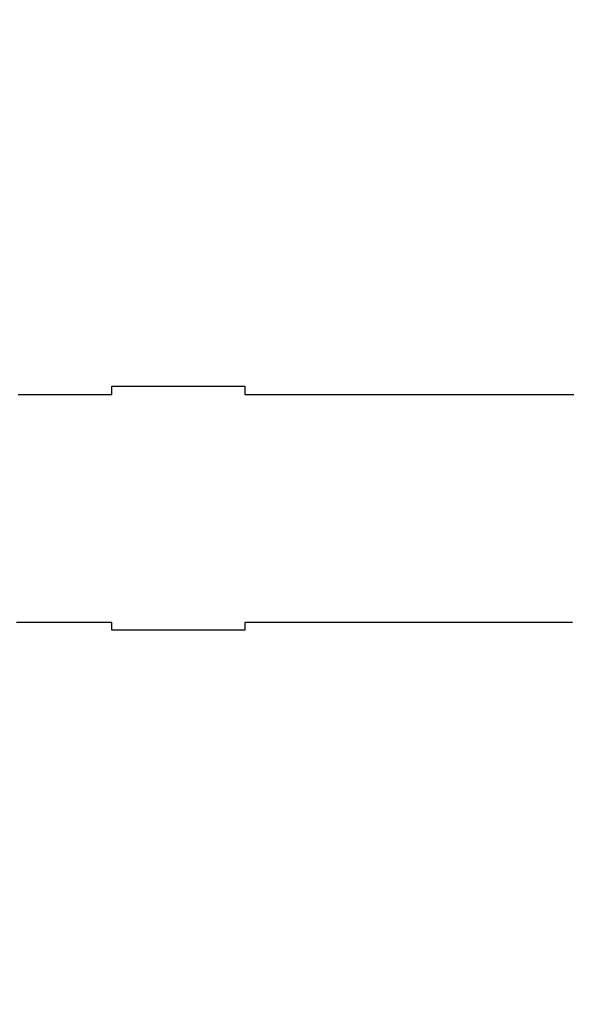
# Model space of a CAD drawing. Extents: x 5956 to 21839, y 1246 to 14370.
# Drawn here: x 12117 to 13409, y 6024 to 8325 of the extents above; entities that cross this region are included whole.
import ezdxf

# ---------------------------------------------------------------- set-up
doc = ezdxf.new("R2010")
doc.units = 0
doc.header["$MEASUREMENT"] = 0
doc.layers.get('0').update_dxf_attribs({"linetype": 'CONTINUOUS'})
doc.layers.get('Defpoints').update_dxf_attribs({"linetype": 'CONTINUOUS'})
doc.layers.add('LAYER_1', color=7, linetype='CONTINUOUS')
doc.dimstyles.get("Standard").update_dxf_attribs({"dimtxt": 0.18, "dimasz": 0.18, "dimexe": 0.18, "dimexo": 0.0625, "dimgap": 0.09, "dimtad": 0, "dimtih": 1, "dimtoh": 1, "dimdec": 4, "dimzin": 0, "dimdsep": 46, "dimtxsty": 'Standard', "dimcen": 0.09, "dimadec": 0, "dimazin": 0, "dimtfac": 1, "dimtdec": 4, "dimtofl": 0, "dimtmove": 2, "dimatfit": 3, "dimfxl": 1, "dimtolj": 1, "dimtzin": 0, "dimarcsym": 0})

# ---------------------------------------------------------------- blocks, each defined once
blk = doc.blocks.new('*D4')
at = {"color": 0, "lineweight": -2, "transparency": 16777216}
for p, q in [((5956.5, 6190.1), (5956.5, 14369.9)), ((19056.3, 8209.9), (19056.3, 14369.9)), ((6100.5, 14225.9), (12170.4, 14225.9)), ((18912.3, 14225.9), (12842.4, 14225.9))]:
    blk.add_line(p, q, dxfattribs=at)
at = {"color": 0, "transparency": 16777216}
for points in [[(6100.5, 14249.9), (6100.5, 14201.9), (5956.5, 14225.9)], [(18912.3, 14249.9), (18912.3, 14201.9), (19056.3, 14225.9)]]:
    blk.add_solid(points, dxfattribs=at)
at = {"layer": 'Defpoints', "color": 0, "transparency": 16777216}
for p in [(5956.5, 14225.9), (19056.3, 8159.9), (5956.5, 6140.1)]:
    blk.add_point(p, dxfattribs=at)
at = {"color": 0, "transparency": 16777216, "insert": (12506.4, 14225.9), "char_height": 144, "attachment_point": 5}
blk.add_mtext('\\A1;13100', dxfattribs=at)
blk = doc.blocks.new('*D6')
at = {"color": 0, "lineweight": -2, "transparency": 16777216}
for p, q in [((7457.8, 6919.6), (7457.8, 12309.6)), ((17556.3, 7614.8), (17556.3, 12309.6)), ((7601.8, 12165.6), (12147, 12165.6)), ((17412.3, 12165.6), (12867, 12165.6))]:
    blk.add_line(p, q, dxfattribs=at)
at = {"color": 0, "transparency": 16777216}
for points in [[(7601.8, 12189.6), (7601.8, 12141.6), (7457.8, 12165.6)], [(17412.3, 12189.6), (17412.3, 12141.6), (17556.3, 12165.6)]]:
    blk.add_solid(points, dxfattribs=at)
at = {"layer": 'Defpoints', "color": 0, "transparency": 16777216}
for p in [(7457.8, 12165.6), (17556.3, 7564.8), (7457.8, 6869.6)]:
    blk.add_point(p, dxfattribs=at)
at = {"color": 0, "transparency": 16777216, "insert": (12507, 12165.6), "char_height": 144, "attachment_point": 5}
blk.add_mtext('\\A1;10099', dxfattribs=at)
blk = doc.blocks.new('*D7')
at = {"color": 0, "lineweight": -2, "transparency": 16777216}
for p, q in [((11151.1, 10778.8), (18237, 10778.8)), ((18093, 10634.8), (18093, 7499.3)), ((18093, 3739.9), (18093, 6875.3)), ((13922.6, 3595.9), (18237, 3595.9))]:
    blk.add_line(p, q, dxfattribs=at)
at = {"color": 0, "transparency": 16777216}
for points in [[(18069, 10634.8), (18117, 10634.8), (18093, 10778.8)], [(18069, 3739.9), (18117, 3739.9), (18093, 3595.9)]]:
    blk.add_solid(points, dxfattribs=at)
at = {"layer": 'Defpoints', "color": 0, "transparency": 16777216}
for p in [(11101.1, 10778.8), (13872.6, 3595.9), (18093, 3595.9)]:
    blk.add_point(p, dxfattribs=at)
at = {"color": 0, "transparency": 16777216, "insert": (18093, 7187.3), "char_height": 144, "attachment_point": 5, "rotation": 90}
blk.add_mtext('\\A1;7183', dxfattribs=at)

msp = doc.modelspace()

# ---------------------------------------------------------------- linework, layer by layer
at = {"layer": 'LAYER_1', "color": 7}
for points in [[(12113.6, 7448.9, 0), (12122, 7448.9, 0), (12130.3, 7448.9, 0), (12138.5, 7448.9, 0), (12146.6, 7448.9, 0), (12154.5, 7448.9, 0), (12162.4, 7448.9, 0), (12170.2, 7448.9, 0), (12177.8, 7448.9, 0), (12185.3, 7448.9, 0), (12192.7, 7448.9, 0), (12199.9, 7448.9, 0), (12207, 7448.9, 0), (12214, 7448.9, 0), (12220.8, 7448.9, 0), (12227.4, 7448.9, 0), (12233.9, 7448.9, 0), (12240.2, 7448.9, 0), (12246.4, 7448.9, 0), (12252.4, 7448.9, 0), (12258.2, 7448.9, 0), (12263.8, 7448.9, 0), (12269.3, 7448.9, 0), (12274.5, 7448.9, 0), (12279.6, 7448.9, 0), (12284.4, 7448.9, 0), (12289.1, 7448.9, 0), (12293.5, 7448.9, 0), (12297.8, 7448.9, 0), (12301.8, 7448.9, 0), (12305.6, 7448.9, 0), (12309.1, 7448.9, 0), (12312.5, 7448.9, 0), (12315.6, 7448.9, 0), (12318.4, 7448.9, 0), (12321, 7448.9, 0), (12323.4, 7448.9, 0), (12325.5, 7448.9, 0), (12327.3, 7448.9, 0), (12328.9, 7448.9, 0), (12330.2, 7448.9, 0), (12331.3, 7448.9, 0), (12332, 7448.9, 0), (12332.5, 7448.9, 0), (12332.7, 7448.9, 0), (12332.7, 7448.9, 0), (12332.7, 7448.9, 0), (12332.7, 7448.9, 0), (12332.7, 7449, 0), (12332.7, 7449, 0), (12332.7, 7449, 0), (12332.7, 7449.1, 0), (12332.7, 7449.1, 0), (12332.7, 7449.2, 0), (12332.7, 7449.2, 0), (12332.7, 7449.3, 0), (12332.7, 7449.4, 0), (12332.7, 7449.5, 0), (12332.7, 7449.5, 0), (12332.7, 7449.6, 0), (12332.7, 7449.7, 0), (12332.7, 7449.8, 0), (12332.7, 7449.9, 0), (12332.7, 7450, 0), (12332.7, 7450.2, 0), (12332.7, 7450.3, 0), (12332.7, 7450.4, 0), (12332.7, 7450.5, 0), (12332.7, 7450.7, 0), (12332.7, 7450.8, 0), (12332.7, 7451, 0), (12332.7, 7451.1, 0), (12332.7, 7451.3, 0), (12332.7, 7451.4, 0), (12332.7, 7451.6, 0), (12332.7, 7451.8, 0), (12332.7, 7451.9, 0), (12332.7, 7452.1, 0), (12332.7, 7452.3, 0), (12332.7, 7452.5, 0), (12332.7, 7452.6, 0), (12332.7, 7452.8, 0), (12332.7, 7453, 0), (12332.7, 7453.2, 0), (12332.7, 7453.4, 0), (12332.7, 7453.6, 0), (12332.7, 7453.8, 0), (12332.7, 7454, 0), (12332.7, 7454.2, 0), (12332.7, 7454.4, 0), (12332.7, 7454.6, 0), (12332.7, 7454.8, 0), (12332.7, 7455, 0), (12332.7, 7455.3, 0), (12332.7, 7455.5, 0), (12332.7, 7455.7, 0), (12332.7, 7455.9, 0), (12332.7, 7456.1, 0), (12332.7, 7456.4, 0), (12332.7, 7456.6, 0), (12332.7, 7456.8, 0), (12332.7, 7457, 0), (12332.7, 7457.3, 0), (12332.7, 7457.5, 0), (12332.7, 7457.7, 0), (12332.7, 7457.9, 0), (12332.7, 7458.2, 0), (12332.7, 7458.4, 0), (12332.7, 7458.6, 0), (12332.7, 7458.8, 0), (12332.7, 7459.1, 0), (12332.7, 7459.3, 0), (12332.7, 7459.5, 0), (12332.7, 7459.8, 0), (12332.7, 7460, 0), (12332.7, 7460.2, 0), (12332.7, 7460.4, 0), (12332.7, 7460.7, 0), (12332.7, 7460.9, 0), (12332.7, 7461.1, 0), (12332.7, 7461.3, 0), (12332.7, 7461.5, 0), (12332.7, 7461.8, 0), (12332.7, 7462, 0), (12332.7, 7462.2, 0), (12332.7, 7462.4, 0), (12332.7, 7462.6, 0), (12332.7, 7462.8, 0), (12332.7, 7463, 0), (12332.7, 7463.2, 0), (12332.7, 7463.4, 0), (12332.7, 7463.6, 0), (12332.7, 7463.8, 0), (12332.7, 7464, 0), (12332.7, 7464.2, 0), (12332.7, 7464.4, 0), (12332.7, 7464.6, 0), (12332.7, 7464.8, 0), (12332.7, 7465, 0), (12332.7, 7465.1, 0), (12332.7, 7465.3, 0), (12332.7, 7465.5, 0), (12332.7, 7465.6, 0), (12332.7, 7465.8, 0), (12332.7, 7466, 0), (12332.7, 7466.1, 0), (12332.7, 7466.3, 0), (12332.7, 7466.4, 0), (12332.7, 7466.5, 0), (12332.7, 7466.7, 0), (12332.7, 7466.8, 0), (12332.7, 7466.9, 0), (12332.7, 7467.1, 0), (12332.7, 7467.2, 0), (12332.7, 7467.3, 0), (12332.7, 7467.4, 0), (12332.7, 7467.5, 0), (12332.7, 7467.6, 0), (12332.7, 7467.7, 0), (12332.7, 7467.8, 0), (12332.7, 7467.8, 0), (12332.7, 7467.9, 0), (12332.7, 7468, 0), (12332.7, 7468, 0), (12332.7, 7468.1, 0), (12332.7, 7468.1, 0), (12332.7, 7468.2, 0), (12332.7, 7468.2, 0), (12332.7, 7468.2, 0), (12332.7, 7468.3, 0), (12332.7, 7468.3, 0), (12332.7, 7468.3, 0), (12332.7, 7468.3, 0), (12332.8, 7468.3, 0), (12333, 7468.3, 0), (12333.4, 7468.3, 0), (12333.8, 7468.3, 0), (12334.3, 7468.3, 0), (12335, 7468.3, 0), (12335.7, 7468.3, 0), (12336.5, 7468.3, 0), (12337.5, 7468.3, 0), (12338.5, 7468.3, 0), (12339.7, 7468.3, 0), (12340.9, 7468.3, 0), (12342.2, 7468.3, 0), (12343.6, 7468.3, 0), (12345.1, 7468.3, 0), (12346.7, 7468.3, 0), (12348.4, 7468.3, 0), (12350.2, 7468.3, 0), (12352, 7468.3, 0), (12353.9, 7468.3, 0), (12355.9, 7468.3, 0), (12358, 7468.3, 0), (12360.1, 7468.3, 0), (12362.4, 7468.3, 0), (12364.7, 7468.3, 0), (12367, 7468.3, 0), (12369.5, 7468.3, 0), (12371.9, 7468.3, 0), (12374.5, 7468.3, 0), (12377.1, 7468.3, 0), (12379.8, 7468.3, 0), (12382.5, 7468.3, 0), (12385.3, 7468.3, 0), (12388.2, 7468.3, 0), (12391.1, 7468.3, 0), (12394, 7468.3, 0), (12397, 7468.3, 0), (12400.1, 7468.3, 0), (12403.2, 7468.3, 0), (12406.3, 7468.3, 0), (12409.5, 7468.3, 0), (12412.7, 7468.3, 0), (12416, 7468.3, 0), (12419.3, 7468.3, 0), (12422.6, 7468.3, 0), (12426, 7468.3, 0), (12429.4, 7468.3, 0), (12432.8, 7468.3, 0), (12436.2, 7468.3, 0), (12439.7, 7468.3, 0), (12443.2, 7468.3, 0), (12446.8, 7468.3, 0), (12450.3, 7468.3, 0), (12453.9, 7468.3, 0), (12457.4, 7468.3, 0), (12461, 7468.3, 0), (12464.6, 7468.3, 0), (12468.3, 7468.3, 0), (12471.9, 7468.3, 0), (12475.5, 7468.3, 0), (12479.2, 7468.3, 0), (12482.8, 7468.3, 0), (12486.5, 7468.3, 0), (12490.1, 7468.3, 0), (12493.8, 7468.3, 0), (12497.4, 7468.3, 0), (12501.1, 7468.3, 0), (12504.7, 7468.3, 0), (12508.3, 7468.3, 0), (12512, 7468.3, 0), (12515.6, 7468.3, 0), (12519.2, 7468.3, 0), (12522.7, 7468.3, 0), (12526.3, 7468.3, 0), (12529.8, 7468.3, 0), (12533.4, 7468.3, 0), (12536.9, 7468.3, 0), (12540.3, 7468.3, 0), (12543.8, 7468.3, 0), (12547.2, 7468.3, 0), (12550.6, 7468.3, 0), (12553.9, 7468.3, 0), (12557.3, 7468.3, 0), (12560.5, 7468.3, 0), (12563.8, 7468.3, 0), (12567, 7468.3, 0), (12570.2, 7468.3, 0), (12573.3, 7468.3, 0), (12576.4, 7468.3, 0), (12579.4, 7468.3, 0), (12582.4, 7468.3, 0), (12585.4, 7468.3, 0), (12588.3, 7468.3, 0), (12591.1, 7468.3, 0), (12593.9, 7468.3, 0), (12596.6, 7468.3, 0), (12599.3, 7468.3, 0), (12601.9, 7468.3, 0), (12604.4, 7468.3, 0), (12606.9, 7468.3, 0), (12609.3, 7468.3, 0), (12611.7, 7468.3, 0), (12613.9, 7468.3, 0), (12616.1, 7468.3, 0), (12618.3, 7468.3, 0), (12620.3, 7468.3, 0), (12622.3, 7468.3, 0), (12624.2, 7468.3, 0), (12626, 7468.3, 0), (12627.8, 7468.3, 0), (12629.4, 7468.3, 0), (12631, 7468.3, 0), (12632.5, 7468.3, 0), (12633.9, 7468.3, 0), (12635.2, 7468.3, 0), (12636.4, 7468.3, 0), (12637.5, 7468.3, 0), (12638.5, 7468.3, 0), (12639.5, 7468.3, 0), (12640.3, 7468.3, 0), (12641, 7468.3, 0), (12641.6, 7468.3, 0), (12642.1, 7468.3, 0), (12642.5, 7468.3, 0), (12642.8, 7468.3, 0), (12643, 7468.3, 0), (12643.1, 7468.3, 0), (12643.1, 7468.3, 0), (12643.1, 7468.3, 0), (12643.1, 7468.3, 0), (12643.1, 7468.2, 0), (12643.1, 7468.2, 0), (12643.1, 7468.2, 0), (12643.1, 7468.1, 0), (12643.1, 7468.1, 0), (12643.1, 7468, 0), (12643.1, 7468, 0), (12643.1, 7467.9, 0), (12643.1, 7467.8, 0), (12643.1, 7467.7, 0), (12643.1, 7467.7, 0), (12643.1, 7467.6, 0), (12643.1, 7467.5, 0), (12643.1, 7467.4, 0), (12643.1, 7467.3, 0), (12643.1, 7467.1, 0), (12643.1, 7467, 0), (12643.1, 7466.9, 0), (12643.1, 7466.8, 0), (12643.1, 7466.6, 0), (12643.1, 7466.5, 0), (12643.1, 7466.4, 0), (12643.1, 7466.2, 0), (12643.1, 7466.1, 0), (12643.1, 7465.9, 0), (12643.1, 7465.8, 0), (12643.1, 7465.6, 0), (12643.1, 7465.4, 0), (12643.1, 7465.3, 0), (12643.1, 7465.1, 0), (12643.1, 7464.9, 0), (12643.1, 7464.7, 0), (12643.1, 7464.6, 0), (12643.1, 7464.4, 0), (12643.1, 7464.2, 0), (12643.1, 7464, 0), (12643.1, 7463.8, 0), (12643.1, 7463.6, 0), (12643.1, 7463.4, 0), (12643.1, 7463.2, 0), (12643.1, 7463, 0), (12643.1, 7462.8, 0), (12643.1, 7462.6, 0), (12643.1, 7462.4, 0), (12643.1, 7462.1, 0), (12643.1, 7461.9, 0), (12643.1, 7461.7, 0), (12643.1, 7461.5, 0), (12643.1, 7461.3, 0), (12643.1, 7461.1, 0), (12643.1, 7460.8, 0), (12643.1, 7460.6, 0), (12643.1, 7460.4, 0), (12643.1, 7460.2, 0), (12643.1, 7459.9, 0), (12643.1, 7459.7, 0), (12643.1, 7459.5, 0), (12643.1, 7459.3, 0), (12643.1, 7459, 0), (12643.1, 7458.8, 0), (12643.1, 7458.6, 0), (12643.1, 7458.3, 0), (12643.1, 7458.1, 0), (12643.1, 7457.9, 0), (12643.1, 7457.7, 0), (12643.1, 7457.4, 0), (12643.1, 7457.2, 0), (12643.1, 7457, 0), (12643.1, 7456.8, 0), (12643.1, 7456.5, 0), (12643.1, 7456.3, 0), (12643.1, 7456.1, 0), (12643.1, 7455.9, 0), (12643.1, 7455.6, 0), (12643.1, 7455.4, 0), (12643.1, 7455.2, 0), (12643.1, 7455, 0), (12643.1, 7454.8, 0), (12643.1, 7454.6, 0), (12643.1, 7454.4, 0), (12643.1, 7454.2, 0), (12643.1, 7454, 0), (12643.1, 7453.8, 0), (12643.1, 7453.6, 0), (12643.1, 7453.4, 0), (12643.1, 7453.2, 0), (12643.1, 7453, 0), (12643.1, 7452.8, 0), (12643.1, 7452.6, 0), (12643.1, 7452.4, 0), (12643.1, 7452.2, 0), (12643.1, 7452.1, 0), (12643.1, 7451.9, 0), (12643.1, 7451.7, 0), (12643.1, 7451.6, 0), (12643.1, 7451.4, 0), (12643.1, 7451.2, 0), (12643.1, 7451.1, 0), (12643.1, 7450.9, 0), (12643.1, 7450.8, 0), (12643.1, 7450.7, 0), (12643.1, 7450.5, 0), (12643.1, 7450.4, 0), (12643.1, 7450.3, 0), (12643.1, 7450.1, 0), (12643.1, 7450, 0), (12643.1, 7449.9, 0), (12643.1, 7449.8, 0), (12643.1, 7449.7, 0), (12643.1, 7449.6, 0), (12643.1, 7449.5, 0), (12643.1, 7449.4, 0), (12643.1, 7449.4, 0), (12643.1, 7449.3, 0), (12643.1, 7449.2, 0), (12643.1, 7449.2, 0), (12643.1, 7449.1, 0), (12643.1, 7449.1, 0), (12643.1, 7449, 0), (12643.1, 7449, 0), (12643.1, 7449, 0), (12643.1, 7448.9, 0), (12643.1, 7448.9, 0), (12643.1, 7448.9, 0), (12643.1, 7448.9, 0), (12643.4, 7448.9, 0), (12644, 7448.9, 0), (12644.8, 7448.9, 0), (12646, 7448.9, 0), (12647.4, 7448.9, 0), (12649.1, 7448.9, 0), (12651.1, 7448.9, 0), (12653.4, 7448.9, 0), (12655.9, 7448.9, 0), (12658.7, 7448.9, 0), (12661.8, 7448.9, 0), (12665.1, 7448.9, 0), (12668.6, 7448.9, 0), (12672.4, 7448.9, 0), (12676.4, 7448.9, 0), (12680.7, 7448.9, 0), (12685.2, 7448.9, 0), (12689.9, 7448.9, 0), (12694.8, 7448.9, 0), (12700, 7448.9, 0), (12705.3, 7448.9, 0), (12710.9, 7448.9, 0), (12716.6, 7448.9, 0), (12722.6, 7448.9, 0), (12728.7, 7448.9, 0), (12735.1, 7448.9, 0), (12741.6, 7448.9, 0), (12748.2, 7448.9, 0), (12755.1, 7448.9, 0), (12762.1, 7448.9, 0), (12769.3, 7448.9, 0), (12776.6, 7448.9, 0), (12784.1, 7448.9, 0), (12791.7, 7448.9, 0), (12799.5, 7448.9, 0), (12807.4, 7448.9, 0), (12815.4, 7448.9, 0), (12823.6, 7448.9, 0), (12831.8, 7448.9, 0), (12840.2, 7448.9, 0), (12848.8, 7448.9, 0), (12857.4, 7448.9, 0), (12866.1, 7448.9, 0), (12874.9, 7448.9, 0), (12883.8, 7448.9, 0), (12892.8, 7448.9, 0), (12901.9, 7448.9, 0), (12911.1, 7448.9, 0), (12920.3, 7448.9, 0), (12929.6, 7448.9, 0), (12939, 7448.9, 0), (12948.4, 7448.9, 0), (12957.9, 7448.9, 0), (12967.4, 7448.9, 0), (12977, 7448.9, 0), (12986.6, 7448.9, 0), (12996.3, 7448.9, 0), (13006, 7448.9, 0), (13015.7, 7448.9, 0), (13025.4, 7448.9, 0), (13035.2, 7448.9, 0), (13044.9, 7448.9, 0), (13054.7, 7448.9, 0), (13064.5, 7448.9, 0), (13074.2, 7448.9, 0), (13084, 7448.9, 0), (13093.7, 7448.9, 0), (13103.5, 7448.9, 0), (13113.2, 7448.9, 0), (13122.8, 7448.9, 0), (13132.5, 7448.9, 0), (13142.1, 7448.9, 0), (13151.7, 7448.9, 0), (13161.2, 7448.9, 0), (13170.7, 7448.9, 0), (13180.1, 7448.9, 0), (13189.4, 7448.9, 0), (13198.7, 7448.9, 0), (13207.9, 7448.9, 0), (13217.1, 7448.9, 0), (13226.1, 7448.9, 0), (13235.1, 7448.9, 0), (13244, 7448.9, 0), (13252.8, 7448.9, 0), (13261.5, 7448.9, 0), (13270.1, 7448.9, 0), (13278.6, 7448.9, 0), (13286.9, 7448.9, 0), (13295.2, 7448.9, 0), (13303.3, 7448.9, 0), (13311.3, 7448.9, 0), (13319.2, 7448.9, 0), (13326.9, 7448.9, 0), (13334.5, 7448.9, 0), (13341.9, 7448.9, 0), (13349.2, 7448.9, 0), (13356.3, 7448.9, 0), (13363.3, 7448.9, 0), (13370.1, 7448.9, 0), (13376.7, 7448.9, 0), (13383.2, 7448.9, 0), (13389.4, 7448.9, 0), (13395.5, 7448.9, 0), (13401.4, 7448.9, 0), (13407.1, 7448.9, 0), (13412.6, 7448.9, 0)], [(13409.1, 6916.4, 0), (13405.8, 6916.4, 0), (13402.2, 6916.4, 0), (13398.4, 6916.4, 0), (13394.4, 6916.4, 0), (13390.2, 6916.4, 0), (13385.8, 6916.4, 0), (13381.1, 6916.4, 0), (13376.3, 6916.4, 0), (13371.2, 6916.4, 0), (13366, 6916.4, 0), (13360.6, 6916.4, 0), (13355, 6916.4, 0), (13349.2, 6916.4, 0), (13343.2, 6916.4, 0), (13337.1, 6916.4, 0), (13330.8, 6916.4, 0), (13324.3, 6916.4, 0), (13317.7, 6916.4, 0), (13310.9, 6916.4, 0), (13304, 6916.4, 0), (13296.9, 6916.4, 0), (13289.7, 6916.4, 0), (13282.4, 6916.4, 0), (13274.9, 6916.4, 0), (13267.3, 6916.4, 0), (13259.6, 6916.4, 0), (13251.8, 6916.4, 0), (13243.9, 6916.4, 0), (13235.8, 6916.4, 0), (13227.7, 6916.4, 0), (13219.4, 6916.4, 0), (13211.1, 6916.4, 0), (13202.6, 6916.4, 0), (13194.1, 6916.4, 0), (13185.5, 6916.4, 0), (13176.9, 6916.4, 0), (13168.1, 6916.4, 0), (13159.3, 6916.4, 0), (13150.5, 6916.4, 0), (13141.5, 6916.4, 0), (13132.6, 6916.4, 0), (13123.5, 6916.4, 0), (13114.5, 6916.4, 0), (13105.4, 6916.4, 0), (13096.2, 6916.4, 0), (13087, 6916.4, 0), (13077.9, 6916.4, 0), (13068.6, 6916.4, 0), (13059.4, 6916.4, 0), (13050.2, 6916.4, 0), (13040.9, 6916.4, 0), (13031.7, 6916.4, 0), (13022.4, 6916.4, 0), (13013.2, 6916.4, 0), (13003.9, 6916.4, 0), (12994.7, 6916.4, 0), (12985.5, 6916.4, 0), (12976.4, 6916.4, 0), (12967.2, 6916.4, 0), (12958.1, 6916.4, 0), (12949, 6916.4, 0), (12940, 6916.4, 0), (12931, 6916.4, 0), (12922.1, 6916.4, 0), (12913.2, 6916.4, 0), (12904.4, 6916.4, 0), (12895.7, 6916.4, 0), (12887, 6916.4, 0), (12878.4, 6916.4, 0), (12869.9, 6916.4, 0), (12861.5, 6916.4, 0), (12853.1, 6916.4, 0), (12844.9, 6916.4, 0), (12836.8, 6916.4, 0), (12828.7, 6916.4, 0), (12820.8, 6916.4, 0), (12812.9, 6916.4, 0), (12805.2, 6916.4, 0), (12797.6, 6916.4, 0), (12790.2, 6916.4, 0), (12782.8, 6916.4, 0), (12775.6, 6916.4, 0), (12768.6, 6916.4, 0), (12761.6, 6916.4, 0), (12754.9, 6916.4, 0), (12748.2, 6916.4, 0), (12741.8, 6916.4, 0), (12735.5, 6916.4, 0), (12729.3, 6916.4, 0), (12723.4, 6916.4, 0), (12717.6, 6916.4, 0), (12712, 6916.4, 0), (12706.6, 6916.4, 0), (12701.3, 6916.4, 0), (12696.3, 6916.4, 0), (12691.4, 6916.4, 0), (12686.8, 6916.4, 0), (12682.4, 6916.4, 0), (12678.1, 6916.4, 0), (12674.1, 6916.4, 0), (12670.3, 6916.4, 0), (12666.8, 6916.4, 0), (12663.5, 6916.4, 0), (12660.4, 6916.4, 0), (12657.5, 6916.4, 0), (12654.9, 6916.4, 0), (12652.5, 6916.4, 0), (12650.4, 6916.4, 0), (12648.6, 6916.4, 0), (12647, 6916.4, 0), (12645.6, 6916.4, 0), (12644.6, 6916.4, 0), (12643.8, 6916.4, 0), (12643.3, 6916.4, 0), (12643.1, 6916.4, 0), (12643.1, 6916.4, 0), (12643.1, 6916.3, 0), (12643.1, 6916.3, 0), (12643.1, 6916.3, 0), (12643.1, 6916.3, 0), (12643.1, 6916.2, 0), (12643.1, 6916.2, 0), (12643.1, 6916.2, 0), (12643.1, 6916.1, 0), (12643.1, 6916, 0), (12643.1, 6916, 0), (12643.1, 6915.9, 0), (12643.1, 6915.8, 0), (12643.1, 6915.8, 0), (12643.1, 6915.7, 0), (12643.1, 6915.6, 0), (12643.1, 6915.5, 0), (12643.1, 6915.4, 0), (12643.1, 6915.3, 0), (12643.1, 6915.2, 0), (12643.1, 6915.1, 0), (12643.1, 6914.9, 0), (12643.1, 6914.8, 0), (12643.1, 6914.7, 0), (12643.1, 6914.5, 0), (12643.1, 6914.4, 0), (12643.1, 6914.3, 0), (12643.1, 6914.1, 0), (12643.1, 6914, 0), (12643.1, 6913.8, 0), (12643.1, 6913.7, 0), (12643.1, 6913.5, 0), (12643.1, 6913.3, 0), (12643.1, 6913.2, 0), (12643.1, 6913, 0), (12643.1, 6912.8, 0), (12643.1, 6912.7, 0), (12643.1, 6912.5, 0), (12643.1, 6912.3, 0), (12643.1, 6912.1, 0), (12643.1, 6911.9, 0), (12643.1, 6911.7, 0), (12643.1, 6911.5, 0), (12643.1, 6911.4, 0), (12643.1, 6911.2, 0), (12643.1, 6911, 0), (12643.1, 6910.8, 0), (12643.1, 6910.6, 0), (12643.1, 6910.4, 0), (12643.1, 6910.2, 0), (12643.1, 6909.9, 0), (12643.1, 6909.7, 0), (12643.1, 6909.5, 0), (12643.1, 6909.3, 0), (12643.1, 6909.1, 0), (12643.1, 6908.9, 0), (12643.1, 6908.7, 0), (12643.1, 6908.5, 0), (12643.1, 6908.3, 0), (12643.1, 6908, 0), (12643.1, 6907.8, 0), (12643.1, 6907.6, 0), (12643.1, 6907.4, 0), (12643.1, 6907.2, 0), (12643.1, 6907, 0), (12643.1, 6906.7, 0), (12643.1, 6906.5, 0), (12643.1, 6906.3, 0), (12643.1, 6906.1, 0), (12643.1, 6905.9, 0), (12643.1, 6905.7, 0), (12643.1, 6905.5, 0), (12643.1, 6905.2, 0), (12643.1, 6905, 0), (12643.1, 6904.8, 0), (12643.1, 6904.6, 0), (12643.1, 6904.4, 0), (12643.1, 6904.2, 0), (12643.1, 6904, 0), (12643.1, 6903.8, 0), (12643.1, 6903.6, 0), (12643.1, 6903.4, 0), (12643.1, 6903.2, 0), (12643.1, 6903, 0), (12643.1, 6902.8, 0), (12643.1, 6902.6, 0), (12643.1, 6902.4, 0), (12643.1, 6902.2, 0), (12643.1, 6902.1, 0), (12643.1, 6901.9, 0), (12643.1, 6901.7, 0), (12643.1, 6901.5, 0), (12643.1, 6901.3, 0), (12643.1, 6901.2, 0), (12643.1, 6901, 0), (12643.1, 6900.8, 0), (12643.1, 6900.7, 0), (12643.1, 6900.5, 0), (12643.1, 6900.4, 0), (12643.1, 6900.2, 0), (12643.1, 6900.1, 0), (12643.1, 6899.9, 0), (12643.1, 6899.8, 0), (12643.1, 6899.7, 0), (12643.1, 6899.5, 0), (12643.1, 6899.4, 0), (12643.1, 6899.3, 0), (12643.1, 6899.2, 0), (12643.1, 6899.1, 0), (12643.1, 6899, 0), (12643.1, 6898.9, 0), (12643.1, 6898.8, 0), (12643.1, 6898.7, 0), (12643.1, 6898.6, 0), (12643.1, 6898.5, 0), (12643.1, 6898.4, 0), (12643.1, 6898.4, 0), (12643.1, 6898.3, 0), (12643.1, 6898.3, 0), (12643.1, 6898.2, 0), (12643.1, 6898.2, 0), (12643.1, 6898.1, 0), (12643.1, 6898.1, 0), (12643.1, 6898.1, 0), (12643.1, 6898, 0), (12643.1, 6898, 0), (12643.1, 6898, 0), (12643.1, 6898, 0), (12643, 6898, 0), (12642.8, 6898, 0), (12642.5, 6898, 0), (12642.1, 6898, 0), (12641.5, 6898, 0), (12640.9, 6898, 0), (12640.2, 6898, 0), (12639.3, 6898, 0), (12638.4, 6898, 0), (12637.4, 6898, 0), (12636.2, 6898, 0), (12635, 6898, 0), (12633.7, 6898, 0), (12632.3, 6898, 0), (12630.8, 6898, 0), (12629.2, 6898, 0), (12627.5, 6898, 0), (12625.8, 6898, 0), (12624, 6898, 0), (12622, 6898, 0), (12620, 6898, 0), (12618, 6898, 0), (12615.8, 6898, 0), (12613.6, 6898, 0), (12611.3, 6898, 0), (12609, 6898, 0), (12606.6, 6898, 0), (12604.1, 6898, 0), (12601.5, 6898, 0), (12598.9, 6898, 0), (12596.2, 6898, 0), (12593.5, 6898, 0), (12590.7, 6898, 0), (12587.9, 6898, 0), (12585, 6898, 0), (12582, 6898, 0), (12579, 6898, 0), (12576, 6898, 0), (12572.9, 6898, 0), (12569.7, 6898, 0), (12566.6, 6898, 0), (12563.3, 6898, 0), (12560.1, 6898, 0), (12556.8, 6898, 0), (12553.5, 6898, 0), (12550.1, 6898, 0), (12546.7, 6898, 0), (12543.3, 6898, 0), (12539.8, 6898, 0), (12536.4, 6898, 0), (12532.9, 6898, 0), (12529.3, 6898, 0), (12525.8, 6898, 0), (12522.2, 6898, 0), (12518.7, 6898, 0), (12515.1, 6898, 0), (12511.5, 6898, 0), (12507.8, 6898, 0), (12504.2, 6898, 0), (12500.6, 6898, 0), (12496.9, 6898, 0), (12493.3, 6898, 0), (12489.6, 6898, 0), (12486, 6898, 0), (12482.3, 6898, 0), (12478.7, 6898, 0), (12475, 6898, 0), (12471.4, 6898, 0), (12467.8, 6898, 0), (12464.1, 6898, 0), (12460.5, 6898, 0), (12456.9, 6898, 0), (12453.4, 6898, 0), (12449.8, 6898, 0), (12446.3, 6898, 0), (12442.7, 6898, 0), (12439.2, 6898, 0), (12435.8, 6898, 0), (12432.3, 6898, 0), (12428.9, 6898, 0), (12425.5, 6898, 0), (12422.1, 6898, 0), (12418.8, 6898, 0), (12415.5, 6898, 0), (12412.3, 6898, 0), (12409.1, 6898, 0), (12405.9, 6898, 0), (12402.7, 6898, 0), (12399.7, 6898, 0), (12396.6, 6898, 0), (12393.6, 6898, 0), (12390.7, 6898, 0), (12387.8, 6898, 0), (12384.9, 6898, 0), (12382.2, 6898, 0), (12379.4, 6898, 0), (12376.8, 6898, 0), (12374.1, 6898, 0), (12371.6, 6898, 0), (12369.1, 6898, 0), (12366.7, 6898, 0), (12364.3, 6898, 0), (12362.1, 6898, 0), (12359.8, 6898, 0), (12357.7, 6898, 0), (12355.6, 6898, 0), (12353.7, 6898, 0), (12351.7, 6898, 0), (12349.9, 6898, 0), (12348.2, 6898, 0), (12346.5, 6898, 0), (12344.9, 6898, 0), (12343.4, 6898, 0), (12342, 6898, 0), (12340.7, 6898, 0), (12339.5, 6898, 0), (12338.4, 6898, 0), (12337.3, 6898, 0), (12336.4, 6898, 0), (12335.6, 6898, 0), (12334.9, 6898, 0), (12334.2, 6898, 0), (12333.7, 6898, 0), (12333.3, 6898, 0), (12333, 6898, 0), (12332.8, 6898, 0), (12332.7, 6898, 0), (12332.7, 6898, 0), (12332.7, 6898, 0), (12332.7, 6898, 0), (12332.7, 6898.1, 0), (12332.7, 6898.1, 0), (12332.7, 6898.1, 0), (12332.7, 6898.2, 0), (12332.7, 6898.2, 0), (12332.7, 6898.3, 0), (12332.7, 6898.3, 0), (12332.7, 6898.4, 0), (12332.7, 6898.4, 0), (12332.7, 6898.5, 0), (12332.7, 6898.6, 0), (12332.7, 6898.7, 0), (12332.7, 6898.8, 0), (12332.7, 6898.9, 0), (12332.7, 6899, 0), (12332.7, 6899.1, 0), (12332.7, 6899.2, 0), (12332.7, 6899.3, 0), (12332.7, 6899.4, 0), (12332.7, 6899.6, 0), (12332.7, 6899.7, 0), (12332.7, 6899.8, 0), (12332.7, 6900, 0), (12332.7, 6900.1, 0), (12332.7, 6900.2, 0), (12332.7, 6900.4, 0), (12332.7, 6900.5, 0), (12332.7, 6900.7, 0), (12332.7, 6900.9, 0), (12332.7, 6901, 0), (12332.7, 6901.2, 0), (12332.7, 6901.4, 0), (12332.7, 6901.5, 0), (12332.7, 6901.7, 0), (12332.7, 6901.9, 0), (12332.7, 6902.1, 0), (12332.7, 6902.3, 0), (12332.7, 6902.4, 0), (12332.7, 6902.6, 0), (12332.7, 6902.8, 0), (12332.7, 6903, 0), (12332.7, 6903.2, 0), (12332.7, 6903.4, 0), (12332.7, 6903.6, 0), (12332.7, 6903.8, 0), (12332.7, 6904, 0), (12332.7, 6904.2, 0), (12332.7, 6904.4, 0), (12332.7, 6904.6, 0), (12332.7, 6904.8, 0), (12332.7, 6905, 0), (12332.7, 6905.3, 0), (12332.7, 6905.5, 0), (12332.7, 6905.7, 0), (12332.7, 6905.9, 0), (12332.7, 6906.1, 0), (12332.7, 6906.3, 0), (12332.7, 6906.5, 0), (12332.7, 6906.8, 0), (12332.7, 6907, 0), (12332.7, 6907.2, 0), (12332.7, 6907.4, 0), (12332.7, 6907.6, 0), (12332.7, 6907.8, 0), (12332.7, 6908.1, 0), (12332.7, 6908.3, 0), (12332.7, 6908.5, 0), (12332.7, 6908.7, 0), (12332.7, 6908.9, 0), (12332.7, 6909.1, 0), (12332.7, 6909.3, 0), (12332.7, 6909.5, 0), (12332.7, 6909.7, 0), (12332.7, 6910, 0), (12332.7, 6910.2, 0), (12332.7, 6910.4, 0), (12332.7, 6910.6, 0), (12332.7, 6910.8, 0), (12332.7, 6911, 0), (12332.7, 6911.2, 0), (12332.7, 6911.4, 0), (12332.7, 6911.6, 0), (12332.7, 6911.8, 0), (12332.7, 6911.9, 0), (12332.7, 6912.1, 0), (12332.7, 6912.3, 0), (12332.7, 6912.5, 0), (12332.7, 6912.7, 0), (12332.7, 6912.8, 0), (12332.7, 6913, 0), (12332.7, 6913.2, 0), (12332.7, 6913.4, 0), (12332.7, 6913.5, 0), (12332.7, 6913.7, 0), (12332.7, 6913.8, 0), (12332.7, 6914, 0), (12332.7, 6914.1, 0), (12332.7, 6914.3, 0), (12332.7, 6914.4, 0), (12332.7, 6914.6, 0), (12332.7, 6914.7, 0), (12332.7, 6914.8, 0), (12332.7, 6914.9, 0), (12332.7, 6915.1, 0), (12332.7, 6915.2, 0), (12332.7, 6915.3, 0), (12332.7, 6915.4, 0), (12332.7, 6915.5, 0), (12332.7, 6915.6, 0), (12332.7, 6915.7, 0), (12332.7, 6915.8, 0), (12332.7, 6915.8, 0), (12332.7, 6915.9, 0), (12332.7, 6916, 0), (12332.7, 6916.1, 0), (12332.7, 6916.1, 0), (12332.7, 6916.2, 0), (12332.7, 6916.2, 0), (12332.7, 6916.2, 0), (12332.7, 6916.3, 0), (12332.7, 6916.3, 0), (12332.7, 6916.3, 0), (12332.7, 6916.3, 0), (12332.7, 6916.4, 0), (12332.7, 6916.4, 0), (12332.5, 6916.4, 0), (12331.9, 6916.4, 0), (12331.1, 6916.4, 0), (12329.9, 6916.4, 0), (12328.5, 6916.4, 0), (12326.8, 6916.4, 0), (12324.8, 6916.4, 0), (12322.6, 6916.4, 0), (12320.1, 6916.4, 0), (12317.3, 6916.4, 0), (12314.3, 6916.4, 0), (12311, 6916.4, 0), (12307.4, 6916.4, 0), (12303.6, 6916.4, 0), (12299.6, 6916.4, 0), (12295.4, 6916.4, 0), (12290.9, 6916.4, 0), (12286.2, 6916.4, 0), (12281.3, 6916.4, 0), (12276.1, 6916.4, 0), (12270.8, 6916.4, 0), (12265.2, 6916.4, 0), (12259.5, 6916.4, 0), (12253.5, 6916.4, 0), (12247.4, 6916.4, 0), (12241.1, 6916.4, 0), (12234.6, 6916.4, 0), (12227.9, 6916.4, 0), (12221, 6916.4, 0), (12214, 6916.4, 0), (12206.9, 6916.4, 0), (12199.5, 6916.4, 0), (12192, 6916.4, 0), (12184.4, 6916.4, 0), (12176.6, 6916.4, 0), (12168.7, 6916.4, 0), (12160.7, 6916.4, 0), (12152.5, 6916.4, 0), (12144.2, 6916.4, 0), (12135.8, 6916.4, 0), (12127.3, 6916.4, 0), (12118.7, 6916.4, 0), (12109.9, 6916.4, 0)]]:
    msp.add_polyline3d(points, dxfattribs=at)

# ---------------------------------------------------------------- dimensions: what is measured, and where the dimension line sits
at = {"color": 253}
dim = msp.add_linear_dim(base=(5956.5, 14225.9), p1=(19056.3, 8159.9), p2=(5956.5, 6140.1), dimstyle='Standard', override={"dimscale": 800, "dimtih": 0, "dimtoh": 0, "dimdec": 0, "dimtdec": 0, "dimtmove": 0}, dxfattribs=at)
dim.commit()
dim.dimension.update_dxf_attribs({"geometry": '*D4', "text_midpoint": (12506.4, 14225.9)})
at = {"color": 7}
dim = msp.add_linear_dim(base=(7457.7850944, 12165.5711784), p1=(17556.2850944, 7564.7831797), p2=(7457.7850944, 6869.5931797), dimstyle='Standard', override={"dimscale": 800, "dimtih": 0, "dimtoh": 0, "dimdec": 0, "dimtdec": 0, "dimtmove": 0}, dxfattribs=at)
dim.commit()
dim.dimension.update_dxf_attribs({"geometry": '*D6', "text_midpoint": (12507.0350944, 12165.5711784)})
dim = msp.add_linear_dim(base=(18093, 3595.9), p1=(11101.1, 10778.8), p2=(13872.6, 3595.9), angle=90, dimstyle='Standard', override={"dimscale": 800, "dimtih": 0, "dimtoh": 0, "dimdec": 0, "dimtdec": 0, "dimtmove": 0}, dxfattribs=at)
dim.commit()
dim.dimension.update_dxf_attribs({"geometry": '*D7', "text_midpoint": (18093, 7187.3)})

doc.saveas('drawing.dxf')
